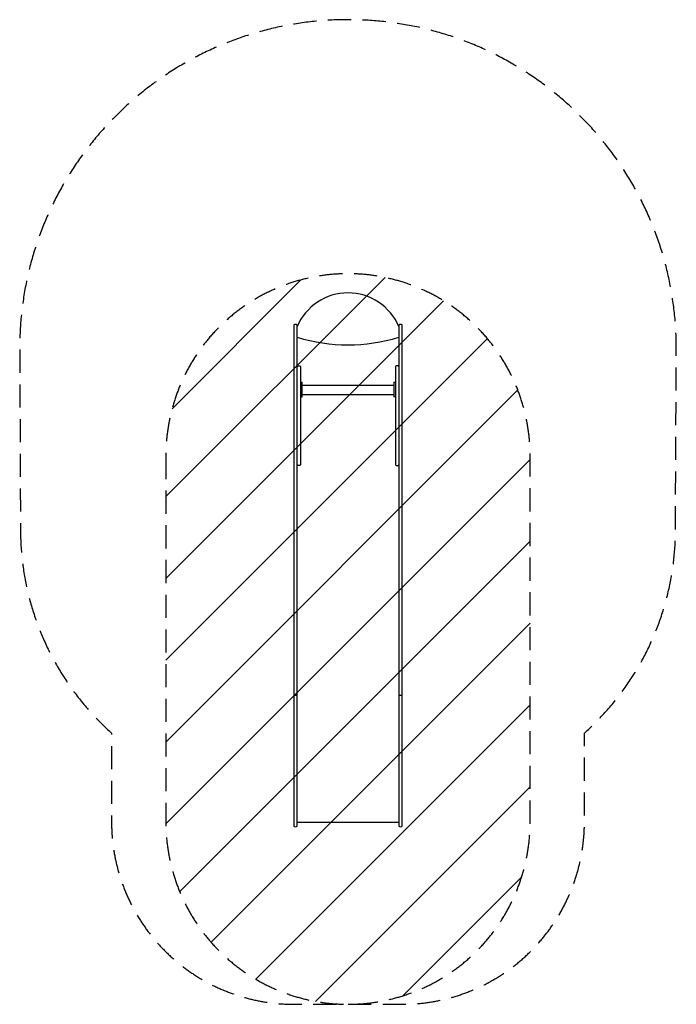
# Model space of a CAD drawing. Units: millimetres. Extents: x -1802 to 1802, y -2440 to 2965.
import ezdxf

# ---------------------------------------------------------------- set-up
doc = ezdxf.new("R2010")
doc.units = ezdxf.units.MM
doc.header["$LTSCALE"] = 20
doc.linetypes.add('HIDDEN', pattern=[9.525, 6.35, -3.175])
for name, color, linetype in [('2d', 230, 'Continuous'), ('AS-Free_Space', 31, 'HIDDEN'), ('AS-Free_Space_Hatch', 31, 'Continuous'), ('AS-SafetyZone', 5, 'HIDDEN')]:
    doc.layers.add(name, color=color, linetype=linetype)

msp = doc.modelspace()

# ---------------------------------------------------------------- hatches: boundary and pattern name
at = {"layer": 'AS-Free_Space_Hatch'}
h = msp.add_hatch(dxfattribs=at)
h.set_pattern_fill('ANSI31', color=256, scale=100)
edge = h.paths.add_edge_path()
edge.add_line((-1000, 570.9), (-1000, -1439.6))
edge.add_arc((0, -1439.6), 1000, 180, 270)
edge.add_arc((0, -1439.6), 1000, 270, 360)
edge.add_line((1000, -1439.6), (1000, 570.9))
edge.add_arc((0, 570.9), 1000, 0, 90)
edge.add_arc((0, 570.9), 1000, 90, 180)

# ---------------------------------------------------------------- linework, layer by layer
at = {"layer": '2d'}
for p, q in [((-260, 975.6), (-251.5, 975.6)), ((-251.5, 895.5), (-251.5, 975.6)), ((251.5, 975.6), (251.5, 895.5)), ((251.5, 975.6), (260, 975.6)), ((-251.5, 959.7), (251.5, 959.7)), ((-260, 895.5), (-251.5, 895.5)), ((251.5, 905.3), (-251.5, 905.3)), ((260, 895.5), (251.5, 895.5)), ((-298, -742.6), (-279, -742.6)), ((279, -742.6), (298, -742.6)), ((-279, -1439.6), (279, -1439.6))]:
    msp.add_line(p, q, dxfattribs=at)
for points in [[(-279, -1462.1), (-279, 1289.4, 0.357033), (-298, 1289.5), (-298, -1462.1, 0.357033)], [(298, -1462.1), (298, 1289.5, 0.357033), (279, 1289.4), (279, -1462.1, 0.357033)]]:
    msp.add_lwpolyline(points, format="xyb", close=True, dxfattribs=at)
for points in [[(-279, 1062.1, -0.360332), (-260, 1062.1), (-260, 520.9, -0.357126), (-279, 520.9)], [(279, 1062.1, 0.360332), (260, 1062.1), (260, 520.9, 0.357461), (279, 520.9)]]:
    msp.add_lwpolyline(points, format="xyb", dxfattribs=at)
for centre, radius, start, end in [((0, 1162.5), 303, 22.9687, 157.0313), ((0, 2130.4), 950, 252.9227, 287.0773)]:
    msp.add_arc(centre, radius, start, end, dxfattribs=at)
at = {"layer": 'AS-Free_Space', "flags": 128}
msp.add_lwpolyline([(-1000, 570.9), (-1000, -1439.6, 0.414214), (0, -2439.6, 0.414214), (1000, -1439.6), (1000, 570.9, 0.414214), (0, 1570.9, 0.414214)], format="xyb", close=True, dxfattribs=at)
at = {"layer": 'AS-SafetyZone', "flags": 128}
msp.add_lwpolyline([(-1798, 167.4, 0.213422), (-1298, -950.6), (-1298, -1439.6, 0.414214), (-298, -2439.6), (298, -2439.6, 0.414214), (1298, -1439.6), (1298, -950.6, 0.213422), (1798, 167.4), (1802.4, 1146.3, 0.019874), (1798, 1289.5, 0.932168), (-1798, 1289.5, 0.019874), (-1802.4, 1146.3)], format="xyb", close=True, dxfattribs=at)

doc.saveas('drawing.dxf')
